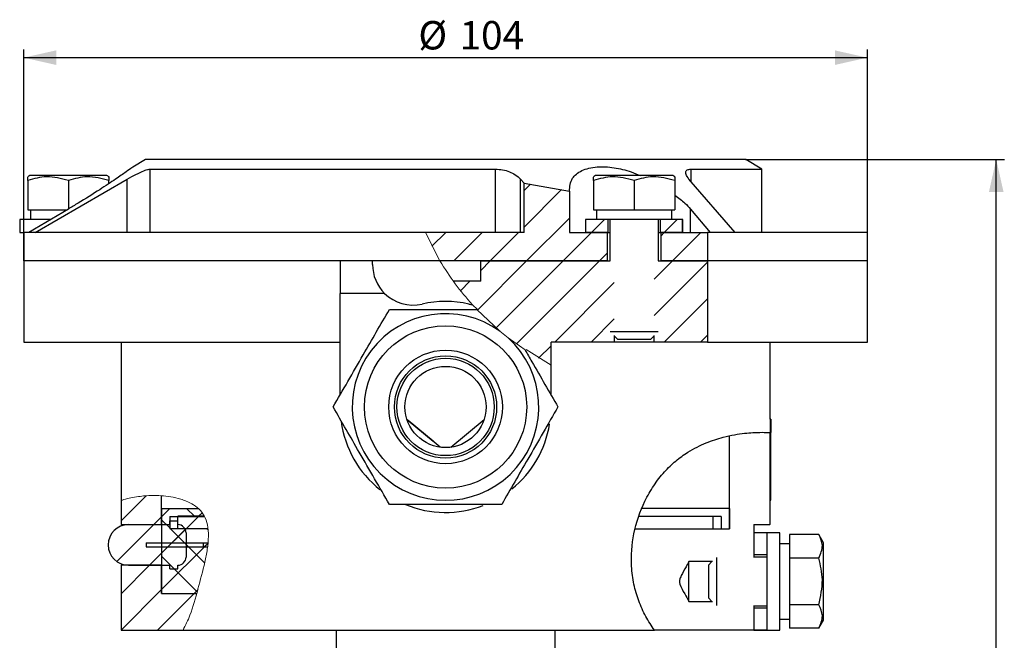
# Model space of a CAD drawing. Units: millimetres. Extents: x 39 to 468, y 65 to 547.
# Drawn here: x 346 to 468, y 286 to 362 of the extents above; entities that cross this region are included whole.
import ezdxf

# ---------------------------------------------------------------- set-up
doc = ezdxf.new("R2010")
doc.units = ezdxf.units.MM
doc.layers.add('ТЕКСТ', color=1, linetype='Continuous')
doc.styles.add('SLDTEXTSTYLE0', font='TXT', dxfattribs={"width": 0.7})
doc.dimstyles.new('SLDDIMSTYLE0', dxfattribs={"dimtxt": 3.5, "dimasz": 4, "dimexe": 0, "dimexo": 0.0625, "dimgap": 0.875, "dimtad": 2, "dimrnd": 1e-09, "dimzin": 12, "dimdsep": 46, "dimtxsty": 'SLDTEXTSTYLE0', "dimsah": 1, "dimcen": 0.09, "dimadec": 0, "dimazin": 3, "dimtfac": 1, "dimtofl": 0, "dimtmove": 0, "dimatfit": 3, "dimfxl": 0, "dimfrac": 2, "dimtolj": 1, "dimtzin": 12, "dimarcsym": 0})
doc.dimstyles.new('SLDDIMSTYLE1', dxfattribs={"dimtxt": 3.5, "dimasz": 4, "dimexe": 0, "dimexo": 0.0625, "dimgap": 0.875, "dimtad": 2, "dimdec": 0, "dimrnd": 1e-09, "dimzin": 12, "dimdsep": 46, "dimtxsty": 'SLDTEXTSTYLE0', "dimsah": 1, "dimcen": 0.09, "dimadec": 0, "dimazin": 3, "dimtfac": 1, "dimtdec": 0, "dimtofl": 0, "dimtmove": 0, "dimatfit": 3, "dimfxl": 0, "dimfrac": 2, "dimtolj": 1, "dimtzin": 12, "dimarcsym": 0})

# ---------------------------------------------------------------- blocks, each defined once
blk = doc.blocks.new('_D_6')
at = {"layer": 'ТЕКСТ'}
for p, q in [((435.89, 345.06), (467.78, 345.06)), ((466.78, 64.56), (466.78, 345.06)), ((401.39, 64.56), (467.78, 64.56))]:
    blk.add_line(p, q, dxfattribs=at)
for points in [[(466.78, 345.06), (465.88, 341.06), (467.68, 341.06)], [(466.78, 64.56), (467.68, 68.56), (465.88, 68.56)]]:
    blk.add_solid(points, dxfattribs=at)
at = {"layer": 'ТЕКСТ', "insert": (462.26, 207.26), "char_height": 3.5, "attachment_point": 1, "rotation": 90, "style": 'SLDTEXTSTYLE0'}
blk.add_mtext('281', dxfattribs=at)
blk = doc.blocks.new('_D_7')
at = {"layer": 'ТЕКСТ'}
for p, q in [((346.89, 332.56), (346.89, 358.6)), ((450.89, 332.56), (450.89, 358.6)), ((346.89, 357.6), (450.89, 357.6))]:
    blk.add_line(p, q, dxfattribs=at)
for points in [[(346.89, 357.6), (350.89, 356.7), (350.89, 358.5)], [(450.89, 357.6), (446.89, 358.5), (446.89, 356.7)]]:
    blk.add_solid(points, dxfattribs=at)
at = {"layer": 'ТЕКСТ', "char_height": 3.5, "attachment_point": 1, "style": 'SLDTEXTSTYLE0'}
for s, insert in [('%%c', (395.54, 362.11)), ('104', (400.62, 362.11))]:
    blk.add_mtext(s, dxfattribs=dict(at, insert=insert))

msp = doc.modelspace()

# ---------------------------------------------------------------- hatches: boundary and pattern name
at = {"linetype": 'Continuous', "lineweight": 18}
h = msp.add_hatch(dxfattribs=at)
h.set_pattern_fill('ANSI31', style=0)
edge = h.paths.add_edge_path(flags=0)
edge.add_line((408.576, 336.06), (396.422, 336.06))
edge.add_spline(control_points=[(396.422, 336.06), (396.933, 334.868), (397.529, 333.698), (398.202, 332.56)], knot_values=[0.2034441, 0.2034441, 0.2034441, 0.2034441, 0.2302531, 0.2302531, 0.2302531, 0.2302531], weights=[1, 1, 1, 1], degree=3, periodic=0)
edge.add_line((398.202, 332.56), (418.831, 332.56))
edge.add_line((418.831, 332.56), (418.831, 336.06))
edge.add_line((418.831, 336.06), (414.159, 336.06))
edge.add_line((414.159, 336.06), (414.159, 341.14))
edge.add_spline(control_points=[(414.159, 341.14), (412.31, 341.529), (410.447, 341.858), (408.576, 342.118)], knot_values=[0.0177551, 0.0177551, 0.0177551, 0.0177551, 0.0234401, 0.0234401, 0.0234401, 0.0234401], weights=[1, 1, 1, 1], degree=3, periodic=0)
edge.add_line((408.576, 342.118), (408.576, 336.06))
h = msp.add_hatch(dxfattribs=at)
h.set_pattern_fill('ANSI31', style=0)
h.paths.add_polyline_path([(418.881, 337.66), (416.164, 337.66), (416.164, 336.06), (418.881, 336.06)], flags=0)
h = msp.add_hatch(dxfattribs=at)
h.set_pattern_fill('ANSI31', style=0)
h.paths.add_polyline_path([(428.122, 337.66), (425.405, 337.66), (425.405, 336.06), (428.122, 336.06)], flags=0)
h = msp.add_hatch(dxfattribs=at)
h.set_pattern_fill('ANSI31', style=0)
edge = h.paths.add_edge_path(flags=0)
edge.add_spline(control_points=[(398.202, 332.56), (397.529, 333.698), (396.933, 334.868), (396.422, 336.06)], knot_values=[0.7697469, 0.7697469, 0.7697469, 0.7697469, 0.7965559, 0.7965559, 0.7965559, 0.7965559], weights=[1, 1, 1, 1], degree=3, periodic=0)
edge.add_line((396.422, 336.06), (396.422, 336.06))
edge.add_spline(control_points=[(396.422, 336.06), (396.938, 334.858), (397.535, 333.687), (398.202, 332.56)], knot_values=[0, 0, 0, 0, 0.003927, 0.003927, 0.003927, 0.003927], weights=[1, 1, 1, 1], degree=3, periodic=0)
h = msp.add_hatch(dxfattribs=at)
h.set_pattern_fill('ANSI31', style=0)
h.paths.add_polyline_path([(431.17, 332.56), (431.17, 336.06), (425.456, 336.06), (425.456, 332.56)], flags=0)
h = msp.add_hatch(dxfattribs=at)
h.set_pattern_fill('ANSI31', style=0)
edge = h.paths.add_edge_path(flags=0)
edge.add_spline(control_points=[(399.843, 330.06), (399.258, 330.868), (398.709, 331.703), (398.202, 332.56)], knot_values=[0, 0, 0, 0, 0.0029903, 0.0029903, 0.0029903, 0.0029903], weights=[1, 1, 1, 1], degree=3, periodic=0)
edge.add_spline(control_points=[(398.202, 332.56), (399.343, 330.632), (400.696, 328.815), (402.202, 327.159)], knot_values=[0, 0, 0, 0, 0.0067223, 0.0067223, 0.0067223, 0.0067223], weights=[1, 1, 1, 1], degree=3, periodic=0)
edge.add_spline(control_points=[(402.202, 327.159), (404.901, 324.192), (408.184, 321.631), (411.894, 319.709)], knot_values=[0.2750864, 0.2750864, 0.2750864, 0.2750864, 0.3540939, 0.3540939, 0.3540939, 0.3540939], weights=[1, 1, 1, 1], degree=3, periodic=0)
edge.add_spline(control_points=[(411.894, 319.709), (407.022, 322.233), (402.885, 325.859), (399.843, 330.06)], knot_values=[0.6459061, 0.6459061, 0.6459061, 0.6459061, 0.7496679, 0.7496679, 0.7496679, 0.7496679], weights=[1, 1, 1, 1], degree=3, periodic=0)
h = msp.add_hatch(dxfattribs=at)
h.set_pattern_fill('ANSI31', style=0)
edge = h.paths.add_edge_path(flags=0)
edge.add_line((403.228, 330.06), (399.843, 330.06))
edge.add_spline(control_points=[(399.843, 330.06), (402.885, 325.859), (407.022, 322.233), (411.894, 319.709)], knot_values=[0.2503321, 0.2503321, 0.2503321, 0.2503321, 0.3540939, 0.3540939, 0.3540939, 0.3540939], weights=[1, 1, 1, 1], degree=3, periodic=0)
edge.add_line((411.894, 319.709), (411.894, 322.56))
edge.add_line((411.894, 322.56), (419.694, 322.56))
edge.add_line((419.694, 322.56), (419.694, 332.06))
edge.add_spline(control_points=[(419.694, 332.06), (419.524, 332.227), (419.355, 332.394), (419.185, 332.56)], knot_values=[0.0122331, 0.0122331, 0.0122331, 0.0122331, 0.0129458, 0.0129458, 0.0129458, 0.0129458], weights=[1, 1, 1, 1], degree=3, periodic=0)
edge.add_line((419.185, 332.56), (403.228, 332.56))
edge.add_line((403.228, 332.56), (403.228, 330.06))
h = msp.add_hatch(dxfattribs=at)
h.set_pattern_fill('ANSI31', style=0)
edge = h.paths.add_edge_path(flags=0)
edge.add_line((431.17, 332.56), (425.101, 332.56))
edge.add_spline(control_points=[(425.101, 332.56), (424.932, 332.394), (424.763, 332.227), (424.593, 332.06)], knot_values=[0.0051254, 0.0051254, 0.0051254, 0.0051254, 0.0058386, 0.0058386, 0.0058386, 0.0058386], weights=[1, 1, 1, 1], degree=3, periodic=0)
edge.add_line((424.593, 332.06), (424.593, 322.56))
edge.add_line((424.593, 322.56), (431.17, 322.56))
edge.add_line((431.17, 322.56), (431.17, 332.56))
h = msp.add_hatch(dxfattribs=at)
h.set_pattern_fill('ANSI32', angle=2578.31, style=0)
edge = h.paths.add_edge_path(flags=0)
edge.add_spline(control_points=[(402.76, 326.56), (403.631, 325.647), (404.584, 324.751), (405.587, 323.912)], knot_values=[0.0023537, 0.0023537, 0.0023537, 0.0023537, 0.0063168, 0.0063168, 0.0063168, 0.0063168], weights=[1, 1, 1, 1], degree=3, periodic=0)
edge.add_spline(control_points=[(405.587, 323.912), (405.921, 323.632), (406.26, 323.358), (406.606, 323.091)], knot_values=[0.3056471, 0.3056471, 0.3056471, 0.3056471, 0.3140783, 0.3140783, 0.3140783, 0.3140783], weights=[1, 1, 1, 1], degree=3, periodic=0)
edge.add_spline(control_points=[(406.606, 323.091), (407.286, 322.564), (407.985, 322.063), (408.688, 321.596)], knot_values=[0, 0, 0, 0, 0.0025677, 0.0025677, 0.0025677, 0.0025677], weights=[1, 1, 1, 1], degree=3, periodic=0)
edge.add_spline(control_points=[(408.688, 321.596), (407.985, 322.063), (407.286, 322.564), (406.606, 323.091)], knot_values=[0.0037192, 0.0037192, 0.0037192, 0.0037192, 0.0063195, 0.0063195, 0.0063195, 0.0063195], weights=[1, 1, 1, 1], degree=3, periodic=0)
edge.add_spline(control_points=[(406.606, 323.091), (406.26, 323.358), (405.921, 323.632), (405.587, 323.912)], knot_values=[0.6859217, 0.6859217, 0.6859217, 0.6859217, 0.6943529, 0.6943529, 0.6943529, 0.6943529], weights=[1, 1, 1, 1], degree=3, periodic=0)
edge.add_spline(control_points=[(405.587, 323.912), (404.584, 324.751), (403.631, 325.647), (402.76, 326.56)], knot_values=[0, 0, 0, 0, 0.0039185, 0.0039185, 0.0039185, 0.0039185], weights=[1, 1, 1, 1], degree=3, periodic=0)
h = msp.add_hatch(dxfattribs=at)
h.set_pattern_fill('ANSI32', angle=2578.31, style=0)
edge = h.paths.add_edge_path(flags=0)
edge.add_spline(control_points=[(405.587, 323.912), (405.921, 323.632), (406.26, 323.358), (406.606, 323.091)], knot_values=[0.3056471, 0.3056471, 0.3056471, 0.3056471, 0.3140783, 0.3140783, 0.3140783, 0.3140783], weights=[1, 1, 1, 1], degree=3, periodic=0)
edge.add_spline(control_points=[(406.606, 323.091), (407.286, 322.564), (407.985, 322.063), (408.688, 321.596)], knot_values=[0, 0, 0, 0, 0.0025677, 0.0025677, 0.0025677, 0.0025677], weights=[1, 1, 1, 1], degree=3, periodic=0)
edge.add_spline(control_points=[(408.688, 321.596), (406.508, 323.042), (404.519, 324.717), (402.76, 326.56)], knot_values=[0.6695095, 0.6695095, 0.6695095, 0.6695095, 0.7195519, 0.7195519, 0.7195519, 0.7195519], weights=[1, 1, 1, 1], degree=3, periodic=0)
edge.add_spline(control_points=[(402.76, 326.56), (403.631, 325.647), (404.584, 324.751), (405.587, 323.912)], knot_values=[0.0023537, 0.0023537, 0.0023537, 0.0023537, 0.0063168, 0.0063168, 0.0063168, 0.0063168], weights=[1, 1, 1, 1], degree=3, periodic=0)
h = msp.add_hatch(dxfattribs=at)
h.set_pattern_fill('ANSI31', style=0)
edge = h.paths.add_edge_path(flags=0)
edge.add_spline(control_points=[(368.211, 291.56), (367.761, 289.91), (367.293, 288.396), (366.531, 287.06)], knot_values=[0.441827, 0.441827, 0.441827, 0.441827, 0.519084, 0.519084, 0.519084, 0.519084], weights=[1, 1, 1, 1], degree=3, periodic=0)
edge.add_spline(control_points=[(366.531, 287.06), (366.849, 287.618), (367.136, 288.248), (367.385, 288.911), (368.147, 290.939), (368.708, 293.195), (369.216, 295.446), (369.447, 296.471), (369.646, 297.543), (369.659, 298.624), (369.665, 299.1), (369.631, 299.585), (369.535, 300.04), (369.451, 300.444), (369.312, 300.832), (369.132, 301.158), (368.954, 301.481), (368.732, 301.751), (368.501, 301.973), (368.218, 302.245), (367.915, 302.455), (367.614, 302.627), (366.715, 303.141), (365.816, 303.359), (365.006, 303.493), (363.385, 303.762), (362.041, 303.66), (361.049, 303.523), (359.632, 303.328), (358.893, 303.038), (358.893, 303.038)], knot_values=[0, 0, 0, 0, 0.002332, 0.002332, 0.002332, 0.0094873, 0.0094873, 0.0094873, 0.0127564, 0.0127564, 0.0127564, 0.0141852, 0.0141852, 0.0141852, 0.0154589, 0.0154589, 0.0154589, 0.0167159, 0.0167159, 0.0167159, 0.0182497, 0.0182497, 0.0182497, 0.0228627, 0.0228627, 0.0228627, 0.03213, 0.03213, 0.03213, 0.0454575, 0.0454575, 0.0454575, 0.0454575], weights=[1, 1, 1, 1, 1, 1, 1, 1, 1, 1, 1, 1, 1, 1, 1, 1, 1, 1, 1, 1, 1, 1, 1, 1, 1, 1, 1, 1, 1, 1, 1], degree=3, periodic=0)
edge.add_spline(control_points=[(358.893, 303.038), (359.261, 303.156), (360.83, 303.579), (362.609, 303.712), (363.893, 303.622)], knot_values=[0.1180968, 0.1180968, 0.1180968, 0.1180968, 0.1356363, 0.1906881, 0.1906881, 0.1906881, 0.1906881], weights=[1, 1, 1, 1, 1], degree=3, periodic=0)
edge.add_spline(control_points=[(363.893, 303.622), (363.893, 303.622), (364.062, 303.614), (364.396, 303.577), (364.873, 303.524), (365.703, 303.447), (366.821, 303.005), (367.334, 302.802), (367.925, 302.528), (368.505, 301.969), (368.72, 301.763), (368.935, 301.508), (369.119, 301.181), (369.265, 300.922), (369.392, 300.608), (369.482, 300.266), (369.584, 299.879), (369.639, 299.444), (369.655, 299.015), (369.67, 298.59), (369.649, 298.159), (369.608, 297.74), (369.391, 295.526), (368.745, 293.518), (368.211, 291.56)], knot_values=[0, 0, 0, 0, 0.0059306, 0.0059306, 0.0059306, 0.014451, 0.014451, 0.014451, 0.0183481, 0.0183481, 0.0183481, 0.0197749, 0.0197749, 0.0197749, 0.0209095, 0.0209095, 0.0209095, 0.0221974, 0.0221974, 0.0221974, 0.023462, 0.023462, 0.023462, 0.0302925, 0.0302925, 0.0302925, 0.0302925], weights=[1, 1, 1, 1, 1, 1, 1, 1, 1, 1, 1, 1, 1, 1, 1, 1, 1, 1, 1, 1, 1, 1, 1, 1, 1], degree=3, periodic=0)
h = msp.add_hatch(dxfattribs=at)
h.set_pattern_fill('ANSI31', style=0)
edge = h.paths.add_edge_path(flags=0)
edge.add_line((363.893, 300.06), (363.893, 303.622))
edge.add_spline(control_points=[(363.893, 303.622), (362.609, 303.712), (360.83, 303.579), (359.261, 303.156), (358.893, 303.038)], knot_values=[0.8093119, 0.8093119, 0.8093119, 0.8093119, 0.8643637, 0.8819032, 0.8819032, 0.8819032, 0.8819032], weights=[1, 1, 1, 1, 1], degree=3, periodic=0)
edge.add_line((358.893, 303.038), (358.893, 300.06))
edge.add_line((358.893, 300.06), (363.893, 300.06))
h = msp.add_hatch(dxfattribs=at)
h.set_pattern_fill('ANSI37', style=0)
edge = h.paths.add_edge_path(flags=0)
edge.add_line((363.893, 291.56), (368.211, 291.56))
edge.add_spline(control_points=[(368.211, 291.56), (368.322, 291.967), (369.024, 294.622), (369.847, 297.589), (369.613, 299.56)], knot_values=[0.558173, 0.558173, 0.558173, 0.558173, 0.5771956, 0.6799609, 0.6799609, 0.6799609, 0.6799609], weights=[1, 1, 1, 1, 1], degree=3, periodic=0)
edge.add_line((369.613, 299.56), (364.893, 299.56))
edge.add_line((364.893, 299.56), (364.893, 301.06))
edge.add_line((364.893, 301.06), (369.184, 301.06))
edge.add_spline(control_points=[(369.184, 301.06), (369.114, 301.196), (368.899, 301.557), (368.614, 301.875), (368.407, 302.06)], knot_values=[0.708445, 0.708445, 0.708445, 0.708445, 0.7170702, 0.7323045, 0.7323045, 0.7323045, 0.7323045], weights=[1, 1, 1, 1, 1], degree=3, periodic=0)
edge.add_line((368.407, 302.06), (363.893, 302.06))
edge.add_line((363.893, 302.06), (363.893, 291.56))
h = msp.add_hatch(dxfattribs=at)
h.set_pattern_fill('ANSI31', style=0)
edge = h.paths.add_edge_path(flags=0)
edge.add_line((369.154, 301.117), (365.894, 301.117))
edge.add_line((365.894, 301.117), (365.894, 299.56))
edge.add_line((365.894, 299.56), (369.613, 299.56))
edge.add_spline(control_points=[(369.613, 299.56), (369.546, 300.13), (369.401, 300.655), (369.154, 301.117)], knot_values=[0.6799609, 0.6799609, 0.6799609, 0.6799609, 0.7096443, 0.7096443, 0.7096443, 0.7096443], weights=[1, 1, 1, 1], degree=3, periodic=0)
h = msp.add_hatch(dxfattribs=at)
h.set_pattern_fill('ANSI37', style=0)
edge = h.paths.add_edge_path(flags=0)
edge.add_spline(control_points=[(368.211, 291.56), (368.583, 292.924), (368.973, 294.303), (369.285, 295.757), (369.452, 296.54), (369.596, 297.361), (369.644, 298.2), (369.67, 298.653), (369.666, 299.119), (369.613, 299.564), (369.571, 299.915), (369.496, 300.259), (369.393, 300.563), (369.29, 300.866), (369.156, 301.135), (369.011, 301.36), (368.824, 301.649), (368.614, 301.874), (368.407, 302.06)], knot_values=[0, 0, 0, 0, 0.0046998, 0.0046998, 0.0046998, 0.0072396, 0.0072396, 0.0072396, 0.0086048, 0.0086048, 0.0086048, 0.0096838, 0.0096838, 0.0096838, 0.0107575, 0.0107575, 0.0107575, 0.0121375, 0.0121375, 0.0121375, 0.0121375], weights=[1, 1, 1, 1, 1, 1, 1, 1, 1, 1, 1, 1, 1, 1, 1, 1, 1, 1, 1], degree=3, periodic=0)
edge.add_line((368.407, 302.06), (368.407, 302.06))
edge.add_spline(control_points=[(368.407, 302.06), (368.614, 301.875), (368.899, 301.557), (369.114, 301.196), (369.184, 301.06)], knot_values=[0.2676955, 0.2676955, 0.2676955, 0.2676955, 0.2829298, 0.291555, 0.291555, 0.291555, 0.291555], weights=[1, 1, 1, 1, 1], degree=3, periodic=0)
edge.add_spline(control_points=[(369.184, 301.06), (369.303, 300.827), (369.408, 300.552), (369.486, 300.251), (369.542, 300.033), (369.585, 299.799), (369.613, 299.56)], knot_values=[0, 0, 0, 0, 0.0010145, 0.0010145, 0.0010145, 0.0017449, 0.0017449, 0.0017449, 0.0017449], weights=[1, 1, 1, 1, 1, 1, 1], degree=3, periodic=0)
edge.add_spline(control_points=[(369.613, 299.56), (369.847, 297.589), (369.024, 294.622), (368.322, 291.967), (368.211, 291.56)], knot_values=[0.3200391, 0.3200391, 0.3200391, 0.3200391, 0.4228044, 0.441827, 0.441827, 0.441827, 0.441827], weights=[1, 1, 1, 1, 1], degree=3, periodic=0)
h = msp.add_hatch(dxfattribs=at)
h.set_pattern_fill('ANSI31', style=0)
edge = h.paths.add_edge_path(flags=0)
edge.add_spline(control_points=[(369.154, 301.117), (369.401, 300.655), (369.546, 300.13), (369.613, 299.56)], knot_values=[0.2903557, 0.2903557, 0.2903557, 0.2903557, 0.3200391, 0.3200391, 0.3200391, 0.3200391], weights=[1, 1, 1, 1], degree=3, periodic=0)
edge.add_spline(control_points=[(369.613, 299.56), (369.575, 299.882), (369.51, 300.194), (369.425, 300.466), (369.348, 300.71), (369.254, 300.929), (369.154, 301.117)], knot_values=[0, 0, 0, 0, 0.0009956, 0.0009956, 0.0009956, 0.0018846, 0.0018846, 0.0018846, 0.0018846], weights=[1, 1, 1, 1, 1, 1, 1], degree=3, periodic=0)
h = msp.add_hatch(dxfattribs=at)
h.set_pattern_fill('ANSI31', style=0)
edge = h.paths.add_edge_path(flags=0)
edge.add_line((365.896, 294.61), (365.896, 295.06))
edge.add_arc((365.896, 296.06), 1, 270, 360)
edge.add_line((366.896, 296.06), (366.896, 299.06))
edge.add_arc((365.896, 299.06), 1, 360, 450)
edge.add_line((365.896, 300.06), (365.896, 300.51))
edge.add_line((365.896, 300.51), (364.896, 300.51))
edge.add_line((364.896, 300.51), (364.896, 300.06))
edge.add_line((364.896, 300.06), (359.796, 300.06))
edge.add_arc((359.796, 297.56), 2.5, 90, 180)
edge.add_arc((359.796, 297.56), 2.5, 180, 270)
edge.add_line((359.796, 295.06), (364.896, 295.06))
edge.add_line((364.896, 295.06), (364.896, 294.61))
edge.add_line((364.896, 294.61), (365.896, 294.61))
h = msp.add_hatch(dxfattribs=at)
h.set_pattern_fill('ANSI31', style=0)
edge = h.paths.add_edge_path(flags=0)
edge.add_spline(control_points=[(369.612, 299.57), (369.612, 299.57), (369.612, 299.569), (369.612, 299.568), (369.613, 299.566), (369.613, 299.563), (369.613, 299.56), (369.614, 299.556), (369.614, 299.552), (369.615, 299.547), (369.615, 299.542), (369.616, 299.537), (369.617, 299.532), (369.617, 299.528), (369.618, 299.524), (369.618, 299.52)], knot_values=[0, 0, 0, 0, 0.0000167, 0.0000167, 0.0000167, 0.0000334, 0.0000334, 0.0000334, 0.0000502, 0.0000502, 0.0000502, 0.000067, 0.000067, 0.000067, 0.0000784, 0.0000784, 0.0000784, 0.0000784], weights=[1, 1, 1, 1, 1, 1, 1, 1, 1, 1, 1, 1, 1, 1, 1, 1], degree=3, periodic=0)
edge.add_spline(control_points=[(369.618, 299.52), (369.661, 299.133), (369.668, 298.74), (369.652, 298.35)], knot_values=[0, 0, 0, 0, 0.0011705, 0.0011705, 0.0011705, 0.0011705], weights=[1, 1, 1, 1], degree=3, periodic=0)
edge.add_spline(control_points=[(369.652, 298.35), (369.651, 298.345), (369.651, 298.339), (369.651, 298.334), (369.651, 298.329), (369.65, 298.324), (369.65, 298.319), (369.65, 298.315), (369.65, 298.311), (369.65, 298.308), (369.65, 298.305), (369.649, 298.303), (369.649, 298.302), (369.649, 298.301), (369.649, 298.3), (369.649, 298.3)], knot_values=[0, 0, 0, 0, 0.0000168, 0.0000168, 0.0000168, 0.0000336, 0.0000336, 0.0000336, 0.0000504, 0.0000504, 0.0000504, 0.0000672, 0.0000672, 0.0000672, 0.0000781, 0.0000781, 0.0000781, 0.0000781], weights=[1, 1, 1, 1, 1, 1, 1, 1, 1, 1, 1, 1, 1, 1, 1, 1], degree=3, periodic=0)
edge.add_spline(control_points=[(369.649, 298.3), (369.669, 298.723), (369.663, 299.15), (369.612, 299.57)], knot_values=[0, 0, 0, 0, 0.0012705, 0.0012705, 0.0012705, 0.0012705], weights=[1, 1, 1, 1], degree=3, periodic=0)
h = msp.add_hatch(dxfattribs=at)
h.set_pattern_fill('ANSI31', style=0)
edge = h.paths.add_edge_path(flags=0)
edge.add_spline(control_points=[(369.649, 298.3), (369.649, 298.3), (369.649, 298.301), (369.649, 298.303), (369.65, 298.305), (369.65, 298.308), (369.65, 298.311), (369.65, 298.315), (369.65, 298.319), (369.65, 298.324), (369.651, 298.329), (369.651, 298.334), (369.651, 298.339), (369.651, 298.343), (369.651, 298.347), (369.652, 298.35)], knot_values=[0, 0, 0, 0, 0.0000168, 0.0000168, 0.0000168, 0.0000335, 0.0000335, 0.0000335, 0.0000503, 0.0000503, 0.0000503, 0.0000671, 0.0000671, 0.0000671, 0.0000781, 0.0000781, 0.0000781, 0.0000781], weights=[1, 1, 1, 1, 1, 1, 1, 1, 1, 1, 1, 1, 1, 1, 1, 1], degree=3, periodic=0)
edge.add_spline(control_points=[(369.652, 298.35), (369.668, 298.74), (369.661, 299.133), (369.618, 299.52)], knot_values=[0, 0, 0, 0, 0.0011705, 0.0011705, 0.0011705, 0.0011705], weights=[1, 1, 1, 1], degree=3, periodic=0)
edge.add_spline(control_points=[(369.618, 299.52), (369.617, 299.526), (369.617, 299.532), (369.616, 299.537), (369.615, 299.542), (369.615, 299.547), (369.614, 299.552), (369.614, 299.556), (369.613, 299.56), (369.613, 299.563), (369.613, 299.566), (369.612, 299.568), (369.612, 299.569), (369.612, 299.57), (369.612, 299.57), (369.612, 299.57)], knot_values=[0, 0, 0, 0, 0.000017, 0.000017, 0.000017, 0.000034, 0.000034, 0.000034, 0.0000509, 0.0000509, 0.0000509, 0.0000677, 0.0000677, 0.0000677, 0.0000784, 0.0000784, 0.0000784, 0.0000784], weights=[1, 1, 1, 1, 1, 1, 1, 1, 1, 1, 1, 1, 1, 1, 1, 1], degree=3, periodic=0)
edge.add_spline(control_points=[(369.612, 299.57), (369.663, 299.15), (369.669, 298.723), (369.649, 298.3)], knot_values=[0, 0, 0, 0, 0.0012705, 0.0012705, 0.0012705, 0.0012705], weights=[1, 1, 1, 1], degree=3, periodic=0)
h = msp.add_hatch(dxfattribs=at)
h.set_pattern_fill('ANSI31', style=0)
edge = h.paths.add_edge_path(flags=0)
edge.add_spline(control_points=[(369.613, 299.56), (369.662, 299.146), (369.669, 298.727), (369.65, 298.31)], knot_values=[0, 0, 0, 0, 0.0012505, 0.0012505, 0.0012505, 0.0012505], weights=[1, 1, 1, 1], degree=3, periodic=0)
edge.add_line((369.65, 298.31), (369.65, 298.31))
edge.add_spline(control_points=[(369.65, 298.31), (369.669, 298.727), (369.662, 299.146), (369.613, 299.56)], knot_values=[0, 0, 0, 0, 0.0012505, 0.0012505, 0.0012505, 0.0012505], weights=[1, 1, 1, 1], degree=3, periodic=0)
h = msp.add_hatch(dxfattribs=at)
h.set_pattern_fill('ANSI31', style=0)
edge = h.paths.add_edge_path(flags=0)
edge.add_line((361.996, 297.81), (361.996, 297.31))
edge.add_line((361.996, 297.31), (369.559, 297.31))
edge.add_spline(control_points=[(369.559, 297.31), (369.581, 297.479), (369.6, 297.645), (369.615, 297.81)], knot_values=[0.6437359, 0.6437359, 0.6437359, 0.6437359, 0.6514108, 0.6514108, 0.6514108, 0.6514108], weights=[1, 1, 1, 1], degree=3, periodic=0)
edge.add_line((369.615, 297.81), (361.996, 297.81))
h = msp.add_hatch(dxfattribs=at)
h.set_pattern_fill('ANSI31', style=0)
edge = h.paths.add_edge_path(flags=0)
edge.add_line((368.996, 297.81), (368.996, 297.31))
edge.add_line((368.996, 297.31), (369.559, 297.31))
edge.add_spline(control_points=[(369.559, 297.31), (369.581, 297.479), (369.6, 297.645), (369.615, 297.81)], knot_values=[0.6437359, 0.6437359, 0.6437359, 0.6437359, 0.6514108, 0.6514108, 0.6514108, 0.6514108], weights=[1, 1, 1, 1], degree=3, periodic=0)
edge.add_line((369.615, 297.81), (368.996, 297.81))
h = msp.add_hatch(dxfattribs=at)
h.set_pattern_fill('ANSI31', style=0)
edge = h.paths.add_edge_path(flags=0)
edge.add_line((368.996, 297.81), (368.996, 297.31))
edge.add_line((368.996, 297.31), (369.559, 297.31))
edge.add_spline(control_points=[(369.559, 297.31), (369.581, 297.479), (369.6, 297.645), (369.615, 297.81)], knot_values=[0.6437359, 0.6437359, 0.6437359, 0.6437359, 0.6514108, 0.6514108, 0.6514108, 0.6514108], weights=[1, 1, 1, 1], degree=3, periodic=0)
edge.add_line((369.615, 297.81), (368.996, 297.81))
h = msp.add_hatch(dxfattribs=at)
h.set_pattern_fill('ANSI31', style=0)
edge = h.paths.add_edge_path(flags=0)
edge.add_line((369.615, 297.81), (369.615, 297.81))
edge.add_spline(control_points=[(369.615, 297.81), (369.6, 297.645), (369.581, 297.479), (369.559, 297.31)], knot_values=[0.3485892, 0.3485892, 0.3485892, 0.3485892, 0.3562641, 0.3562641, 0.3562641, 0.3562641], weights=[1, 1, 1, 1], degree=3, periodic=0)
edge.add_line((369.559, 297.31), (369.559, 297.31))
edge.add_spline(control_points=[(369.559, 297.31), (369.581, 297.477), (369.599, 297.643), (369.615, 297.81)], knot_values=[0, 0, 0, 0, 0.0005031, 0.0005031, 0.0005031, 0.0005031], weights=[1, 1, 1, 1], degree=3, periodic=0)
h = msp.add_hatch(dxfattribs=at)
h.set_pattern_fill('ANSI31', style=0)
edge = h.paths.add_edge_path(flags=0)
edge.add_spline(control_points=[(369.615, 297.81), (369.6, 297.645), (369.581, 297.479), (369.559, 297.31)], knot_values=[0.3485892, 0.3485892, 0.3485892, 0.3485892, 0.3562641, 0.3562641, 0.3562641, 0.3562641], weights=[1, 1, 1, 1], degree=3, periodic=0)
edge.add_spline(control_points=[(369.559, 297.31), (369.581, 297.479), (369.6, 297.645), (369.615, 297.81)], knot_values=[0.6437359, 0.6437359, 0.6437359, 0.6437359, 0.6514108, 0.6514108, 0.6514108, 0.6514108], weights=[1, 1, 1, 1], degree=3, periodic=0)
h = msp.add_hatch(dxfattribs=at)
h.set_pattern_fill('ANSI31', style=0)
edge = h.paths.add_edge_path(flags=0)
edge.add_spline(control_points=[(369.615, 297.81), (369.6, 297.645), (369.581, 297.479), (369.559, 297.31)], knot_values=[0.3485892, 0.3485892, 0.3485892, 0.3485892, 0.3562641, 0.3562641, 0.3562641, 0.3562641], weights=[1, 1, 1, 1], degree=3, periodic=0)
edge.add_spline(control_points=[(369.559, 297.31), (369.581, 297.479), (369.6, 297.645), (369.615, 297.81)], knot_values=[0.6437359, 0.6437359, 0.6437359, 0.6437359, 0.6514108, 0.6514108, 0.6514108, 0.6514108], weights=[1, 1, 1, 1], degree=3, periodic=0)
h = msp.add_hatch(dxfattribs=at)
h.set_pattern_fill('ANSI31', style=0)
edge = h.paths.add_edge_path(flags=0)
edge.add_spline(control_points=[(369.615, 297.81), (369.6, 297.645), (369.581, 297.479), (369.559, 297.31)], knot_values=[0.3485892, 0.3485892, 0.3485892, 0.3485892, 0.3562641, 0.3562641, 0.3562641, 0.3562641], weights=[1, 1, 1, 1], degree=3, periodic=0)
edge.add_line((369.559, 297.31), (369.559, 297.31))
edge.add_spline(control_points=[(369.559, 297.31), (369.581, 297.479), (369.6, 297.645), (369.615, 297.81)], knot_values=[0.6437359, 0.6437359, 0.6437359, 0.6437359, 0.6514108, 0.6514108, 0.6514108, 0.6514108], weights=[1, 1, 1, 1], degree=3, periodic=0)
h = msp.add_hatch(dxfattribs=at)
h.set_pattern_fill('ANSI31', style=0)
edge = h.paths.add_edge_path(flags=0)
edge.add_line((363.893, 291.56), (363.893, 295.06))
edge.add_line((363.893, 295.06), (358.893, 295.06))
edge.add_line((358.893, 295.06), (358.893, 287.06))
edge.add_line((358.893, 287.06), (366.531, 287.06))
edge.add_spline(control_points=[(366.531, 287.06), (367.293, 288.396), (367.761, 289.91), (368.211, 291.56)], knot_values=[0.480916, 0.480916, 0.480916, 0.480916, 0.558173, 0.558173, 0.558173, 0.558173], weights=[1, 1, 1, 1], degree=3, periodic=0)
edge.add_line((368.211, 291.56), (363.893, 291.56))

# ---------------------------------------------------------------- linework, layer by layer
at = {"color": 7, "linetype": 'Continuous', "lineweight": 25}
for p, q in [((361.893, 345.06), (360.322, 344.118)), ((435.893, 345.06), (361.893, 345.06)), ((437.893, 343.86), (435.893, 345.06)), ((362.465, 343.86), (405.045, 343.86)), ((362.465, 336.06), (362.465, 343.86)), ((405.045, 336.06), (405.045, 343.86)), ((429.17, 343.86), (437.893, 343.86)), ((429.17, 342.334), (429.17, 343.86)), ((437.893, 336.06), (437.893, 343.86)), ((347.643, 343.06), (347.38, 342.908)), ((347.393, 342.47), (347.393, 342.885)), ((347.393, 342.47), (347.393, 338.86)), ((350.018, 343.06), (347.643, 343.06)), ((348.297, 336.06), (359.663, 342.646)), ((357.143, 343.06), (350.018, 343.06)), ((352.393, 342.47), (352.393, 338.951)), ((357.407, 342.908), (357.143, 343.06)), ((357.393, 342.088), (357.393, 342.47)), ((359.663, 336.06), (359.663, 342.646)), ((408.116, 342.646), (408.576, 342.118)), ((408.116, 336.06), (408.116, 342.646)), ((417.393, 343.06), (417.143, 342.916)), ((417.143, 342.47), (417.143, 342.886)), ((417.143, 342.47), (417.143, 338.86)), ((426.893, 343.06), (417.393, 343.06)), ((422.143, 342.47), (422.143, 338.86)), ((427.143, 342.916), (426.893, 343.06)), ((427.143, 342.47), (427.143, 338.86)), ((434.584, 336.06), (428.901, 342.646)), ((408.576, 342.118), (414.159, 341.14)), ((408.576, 336.06), (408.576, 342.118)), ((414.159, 341.14), (414.159, 336.06)), ((347.393, 338.86), (352.241, 338.86)), ((352.393, 338.951), (347.512, 336.06)), ((347.743, 338.86), (347.743, 337.66)), ((417.143, 338.86), (422.143, 338.86)), ((417.493, 338.86), (417.493, 337.66)), ((422.143, 338.86), (427.143, 338.86)), ((426.793, 337.66), (426.793, 338.86)), ((429.071, 338.951), (431.512, 336.06)), ((429.071, 336.06), (429.071, 338.951)), ((346.393, 337.66), (346.393, 336.06)), ((350.181, 337.66), (346.393, 337.66)), ((416.143, 337.66), (416.143, 336.06)), ((416.164, 337.66), (416.143, 337.66)), ((416.164, 337.66), (416.164, 336.06)), ((417.52, 337.66), (416.164, 337.66)), ((426.766, 337.66), (417.52, 337.66)), ((418.881, 337.66), (418.881, 336.06)), ((419.143, 337.66), (419.143, 332.56)), ((425.143, 332.56), (425.143, 337.66)), ((425.405, 336.06), (425.405, 337.66)), ((428.122, 337.66), (426.766, 337.66)), ((428.122, 336.06), (428.122, 337.66)), ((428.143, 337.66), (428.122, 337.66)), ((428.143, 336.06), (428.143, 337.66)), ((346.393, 336.06), (346.955, 336.06)), ((346.893, 336.06), (346.893, 332.56)), ((347.512, 336.06), (346.955, 336.06)), ((348.297, 336.06), (347.512, 336.06)), ((396.422, 336.06), (348.297, 336.06)), ((408.576, 336.06), (396.422, 336.06)), ((414.159, 336.06), (418.831, 336.06)), ((418.881, 336.06), (416.164, 336.06)), ((418.831, 336.06), (418.831, 332.56)), ((418.881, 336.06), (419.143, 336.06)), ((425.143, 336.06), (425.405, 336.06)), ((428.122, 336.06), (425.405, 336.06)), ((425.456, 332.56), (425.456, 336.06)), ((425.456, 336.06), (431.17, 336.06)), ((431.17, 336.06), (431.17, 332.56)), ((431.512, 336.06), (431.17, 336.06)), ((434.584, 336.06), (431.512, 336.06)), ((450.893, 336.06), (434.584, 336.06)), ((450.893, 332.56), (450.893, 336.06)), ((346.893, 332.56), (346.893, 322.56)), ((385.893, 332.56), (346.893, 332.56)), ((389.893, 332.56), (385.893, 332.56)), ((385.893, 332.56), (385.893, 328.56)), ((389.893, 332.111), (389.893, 332.56)), ((398.202, 332.56), (389.893, 332.56)), ((418.831, 332.56), (398.202, 332.56)), ((403.228, 330.06), (403.228, 332.56)), ((403.228, 332.56), (419.185, 332.56)), ((425.101, 332.56), (431.17, 332.56)), ((431.17, 332.56), (425.456, 332.56)), ((431.17, 332.56), (431.17, 322.56)), ((450.893, 332.56), (431.17, 332.56)), ((450.893, 322.56), (450.893, 332.56)), ((403.228, 330.06), (399.843, 330.06)), ((385.893, 316.043), (385.893, 328.56)), ((391.372, 328.56), (385.893, 328.56)), ((419.185, 323.86), (425.101, 323.86)), ((419.694, 323.36), (419.694, 322.56)), ((419.694, 323.31), (420.143, 322.86)), ((424.143, 322.86), (424.593, 323.31)), ((424.593, 322.56), (424.593, 323.36)), ((346.893, 322.56), (385.893, 322.56)), ((358.893, 322.56), (358.893, 303.038)), ((419.694, 322.56), (411.894, 322.56)), ((411.894, 319.709), (411.894, 322.56)), ((424.593, 322.56), (419.694, 322.56)), ((424.143, 322.86), (420.143, 322.86)), ((431.17, 322.56), (424.593, 322.56)), ((431.17, 322.56), (450.893, 322.56)), ((438.893, 313.06), (438.893, 322.56)), ((411.894, 316.043), (411.894, 319.709)), ((398.231, 309.604), (394.138, 313.016)), ((398.23, 309.605), (394.138, 313.015)), ((398.231, 309.605), (394.138, 313.015)), ((398.231, 309.604), (394.138, 313.015)), ((398.23, 309.605), (394.138, 313.014)), ((398.23, 309.605), (394.138, 313.014)), ((397.352, 310.336), (394.279, 312.897)), ((394.279, 312.897), (394.279, 312.897)), ((394.279, 312.897), (397.352, 310.336)), ((394.279, 312.897), (394.279, 312.897)), ((397.352, 310.336), (394.279, 312.897)), ((394.279, 312.897), (394.279, 312.897)), ((394.279, 312.897), (397.352, 310.336)), ((394.279, 312.897), (394.279, 312.897)), ((397.352, 310.336), (394.279, 312.897)), ((394.279, 312.897), (394.279, 312.897)), ((394.279, 312.897), (397.352, 310.336)), ((394.279, 312.897), (394.279, 312.897)), ((397.353, 310.336), (394.28, 312.897)), ((394.28, 312.897), (394.28, 312.897)), ((394.28, 312.897), (397.352, 310.336)), ((394.28, 312.897), (394.28, 312.897)), ((397.353, 310.336), (394.28, 312.897)), ((394.28, 312.897), (394.28, 312.897)), ((394.28, 312.897), (397.353, 310.336)), ((394.28, 312.897), (394.28, 312.897)), ((399.561, 309.605), (403.647, 313.01)), ((438.993, 313.06), (438.893, 313.06)), ((438.893, 313.06), (438.893, 311.41)), ((438.993, 313.06), (438.993, 311.405)), ((433.89, 299.56), (433.89, 311.016)), ((438.89, 311.41), (438.89, 300.06)), ((438.893, 311.41), (438.993, 311.405)), ((438.893, 310.56), (438.893, 311.41)), ((438.993, 310.56), (438.993, 311.405)), ((397.352, 310.336), (397.352, 310.336)), ((397.352, 310.336), (397.352, 310.336)), ((397.352, 310.336), (397.352, 310.336)), ((397.352, 310.336), (397.353, 310.336)), ((397.353, 310.336), (397.353, 310.336)), ((438.893, 310.06), (438.893, 310.56)), ((438.993, 310.56), (438.893, 310.56)), ((438.893, 310.06), (438.993, 310.06)), ((438.893, 308.31), (438.893, 310.06)), ((438.993, 310.06), (438.993, 310.56)), ((438.993, 308.31), (438.993, 310.06)), ((438.893, 307.81), (438.893, 308.31)), ((438.993, 308.31), (438.893, 308.31)), ((438.893, 307.81), (438.993, 307.81)), ((438.893, 306.06), (438.893, 307.81)), ((438.993, 307.81), (438.993, 308.31)), ((438.993, 306.06), (438.993, 307.81)), ((438.893, 305.56), (438.893, 306.06)), ((438.893, 306.06), (438.993, 306.06)), ((438.993, 305.56), (438.993, 306.06)), ((438.893, 305.56), (438.993, 305.56)), ((438.893, 303.085), (438.893, 305.56)), ((438.993, 303.085), (438.993, 305.56)), ((363.893, 300.06), (363.893, 303.622)), ((358.893, 303.038), (358.893, 300.06)), ((438.993, 303.085), (438.893, 303.085)), ((438.893, 303.085), (438.893, 303.06)), ((438.893, 303.06), (438.993, 303.06)), ((438.893, 300.06), (438.893, 303.06)), ((438.993, 303.085), (438.993, 303.06)), ((363.893, 302.06), (363.893, 291.56)), ((363.893, 302.06), (368.407, 302.06)), ((364.893, 301.06), (364.893, 299.56)), ((364.893, 301.06), (369.184, 301.06)), ((365.894, 299.56), (365.894, 301.117)), ((369.154, 301.117), (365.894, 301.117)), ((432.89, 301.06), (422.7, 301.06)), ((422.72, 301.117), (431.889, 301.117)), ((433.89, 302.06), (423.078, 302.06)), ((431.889, 299.56), (431.889, 301.117)), ((431.893, 299.56), (431.893, 301.06)), ((432.89, 301.06), (432.89, 299.56)), ((433.89, 302.06), (433.89, 299.56)), ((358.893, 300.06), (363.893, 300.06)), ((359.796, 300.06), (364.896, 300.06)), ((364.896, 300.06), (364.896, 300.51)), ((364.896, 300.51), (365.896, 300.51)), ((365.896, 300.06), (365.896, 300.51)), ((436.89, 300.06), (438.89, 300.06)), ((436.89, 300.06), (436.89, 296.018)), ((438.893, 300.06), (438.89, 300.06)), ((369.613, 299.56), (364.893, 299.56)), ((369.613, 299.56), (365.894, 299.56)), ((366.896, 299.06), (366.896, 296.06)), ((422.263, 299.56), (433.89, 299.56)), ((422.263, 299.56), (431.889, 299.56)), ((432.89, 299.56), (433.89, 299.56)), ((438.49, 299.06), (436.89, 299.06)), ((438.49, 299.04), (436.89, 299.04)), ((436.89, 299.04), (436.89, 296.322)), ((440.09, 299.06), (438.49, 299.06)), ((438.49, 299.04), (438.49, 299.06)), ((438.49, 299.06), (438.49, 291.101)), ((440.09, 291.101), (440.09, 299.06)), ((444.899, 298.834), (441.29, 298.834)), ((441.29, 298.834), (441.29, 295.947)), ((445.49, 297.81), (444.899, 298.834)), ((361.996, 297.81), (361.996, 297.31)), ((361.996, 297.81), (369.615, 297.81)), ((368.996, 297.81), (368.996, 297.31)), ((368.996, 297.81), (369.615, 297.81)), ((368.996, 297.81), (368.996, 297.31)), ((368.996, 297.81), (369.615, 297.81)), ((441.29, 297.71), (440.09, 297.71)), ((445.49, 288.31), (445.49, 297.81)), ((361.996, 297.31), (369.559, 297.31)), ((368.996, 297.31), (369.559, 297.31)), ((368.996, 297.31), (369.559, 297.31)), ((438.49, 296.322), (436.89, 296.322)), ((358.893, 295.06), (358.893, 287.06)), ((363.893, 295.06), (358.893, 295.06)), ((359.796, 295.06), (364.896, 295.06)), ((363.893, 291.56), (363.893, 295.06)), ((364.896, 294.61), (364.896, 295.06)), ((365.896, 294.61), (365.896, 295.06)), ((431.79, 295.51), (428.89, 295.51)), ((428.89, 290.611), (428.89, 295.51)), ((431.739, 295.51), (431.29, 295.06)), ((431.29, 295.06), (431.29, 294.792)), ((432.29, 296.018), (432.29, 290.102)), ((438.49, 296.06), (436.89, 296.06)), ((444.899, 295.947), (441.29, 295.947)), ((441.29, 295.947), (441.29, 290.174)), ((364.896, 294.61), (365.896, 294.61)), ((431.29, 294.792), (431.29, 291.06)), ((363.893, 291.56), (368.211, 291.56)), ((428.89, 290.611), (431.79, 290.611)), ((431.29, 291.06), (431.739, 290.611)), ((438.49, 291.101), (438.49, 287.06)), ((440.09, 287.06), (440.09, 291.101)), ((444.899, 290.174), (441.29, 290.174)), ((441.29, 290.174), (441.29, 287.287)), ((436.89, 290.102), (436.89, 287.06)), ((436.89, 290.06), (438.49, 290.06)), ((436.89, 289.799), (438.49, 289.799)), ((436.89, 289.799), (436.89, 287.081)), ((440.09, 288.41), (441.29, 288.41)), ((444.899, 287.287), (445.49, 288.31)), ((358.893, 287.06), (366.531, 287.06)), ((366.531, 287.06), (424.641, 287.06)), ((385.393, 287.06), (385.393, 284.56)), ((412.393, 284.56), (412.393, 287.06)), ((436.89, 287.06), (424.641, 287.06)), ((436.89, 287.081), (438.49, 287.081)), ((436.89, 287.06), (438.49, 287.06)), ((438.49, 287.06), (438.49, 287.081)), ((438.49, 287.06), (440.09, 287.06)), ((444.899, 287.287), (441.29, 287.287))]:
    msp.add_line(p, q, dxfattribs=at)
at = {"color": 7, "linetype": 'Continuous', "lineweight": 18}
for p, q in [((398.202, 332.56), (396.422, 336.06)), ((402.851, 326.56), (402.202, 327.159)), ((405.587, 323.912), (402.76, 326.56)), ((405.587, 323.912), (406.606, 323.091)), ((408.688, 321.596), (406.606, 323.091)), ((411.894, 319.709), (408.837, 321.659))]:
    msp.add_line(p, q, dxfattribs=at)
at = {"color": 7, "linetype": 'Continuous', "lineweight": 25}
for radius in [10, 7, 6.3, 6, 5]:
    msp.add_circle((398.893, 314.56), radius, dxfattribs=at)
for centre, radius, start, end in [((394.893, 332.111), 5, 180, 225.24025), ((394.893, 332.111), 5, 225.24025, 282.84086), ((398.893, 314.56), 13.001, 77.15914, 102.84086), ((402.894, 332.111), 5, 257.15914, 262.04834), ((398.893, 314.56), 11.5, 54.40377, 47.88132), ((398.893, 314.56), 13.001, 187.82749, 231.5521), ((398.893, 314.56), 13.001, 308.99873, 350.66828), ((398.893, 314.56), 13.001, 247.58329, 290.9318), ((359.796, 297.56), 2.5, 90, 180), ((365.896, 299.06), 1, 0, 90), ((359.796, 297.56), 2.5, 180, 270), ((365.896, 296.06), 1, 270, 0)]:
    msp.add_arc(centre, radius, start, end, dxfattribs=at)
for points, knots in [([(360.326, 344.112), (360.318, 344.106), (360.301, 344.093), (359.537, 343.544), (358.207, 342.619), (356.192, 341.279), (354.13, 339.985), (352.793, 339.189), (352.393, 338.951)], [0, 0, 0, 0, 0.12158831, 0.28131546, 0.45580997, 0.65985174, 0.898356, 1, 1, 1, 1]), ([(359.663, 342.646), (360.021, 342.845), (360.739, 343.244), (361.651, 343.657), (362.211, 343.84), (362.398, 343.855), (362.465, 343.86)], [0, 0, 0, 0, 0.3180025, 0.6377298, 0.8705342, 1, 1, 1, 1]), ([(405.045, 343.86), (405.344, 343.843), (405.942, 343.809), (406.796, 343.551), (407.577, 343.165), (407.927, 342.828), (408.116, 342.646)], [0, 0, 0, 0, 0.2319632, 0.4634031, 0.709577, 1, 1, 1, 1]), ([(414.159, 341.14), (414.202, 341.701), (414.279, 342.697), (415.582, 343.759), (417.417, 344.234), (419.608, 344.104), (421.489, 343.671), (422.539, 343.223), (422.919, 343.06)], [0, 0, 0, 0, 0.2367365, 0.4202439, 0.6048291, 0.7637552, 0.9144408, 1, 1, 1, 1]), ([(428.901, 342.646), (428.753, 342.845), (428.456, 343.244), (428.496, 343.657), (428.796, 343.84), (429.071, 343.855), (429.17, 343.86)], [0, 0, 0, 0, 0.3180025, 0.6377298, 0.8705342, 1, 1, 1, 1]), ([(352.393, 342.47), (351.5, 342.703), (349.829, 343.139), (348.167, 342.682), (347.393, 342.47)], [0, 0, 0, 0, 0.53474673, 1, 1, 1, 1]), ([(357.393, 342.47), (356.5, 342.703), (354.829, 343.139), (353.167, 342.682), (352.393, 342.47)], [0, 0, 0, 0, 0.53474673, 1, 1, 1, 1]), ([(357.393, 342.885), (357.393, 342.895), (357.393, 343.044), (357.393, 342.746), (357.393, 342.47)], [0, 0, 0, 0, 0.06983913, 1, 1, 1, 1]), ([(422.143, 342.47), (421.25, 342.703), (419.579, 343.139), (417.917, 342.682), (417.143, 342.47)], [0, 0, 0, 0, 0.5347467, 1, 1, 1, 1]), ([(427.143, 342.47), (426.25, 342.703), (424.579, 343.139), (422.917, 342.682), (422.143, 342.47)], [0, 0, 0, 0, 0.5347467, 1, 1, 1, 1]), ([(427.143, 342.886), (427.143, 342.896), (427.143, 343.044), (427.143, 342.747), (427.143, 342.47)], [0, 0, 0, 0, 0.0676956, 1, 1, 1, 1]), ([(427.143, 340.654), (427.592, 340.325), (428.363, 339.76), (428.862, 339.189), (429.071, 338.951)], [0, 0, 0, 0, 0.5814283, 1, 1, 1, 1]), ([(385.037, 314.56), (385.638, 315.602), (386.854, 317.708), (388.655, 320.827), (390.377, 323.81), (391.432, 325.638), (391.965, 326.56)], [0, 0, 0, 0, 0.2646075, 0.534953, 0.7653458, 1, 1, 1, 1]), ([(391.965, 326.56), (392.557, 326.56), (394.278, 326.56), (397.231, 326.56), (400.274, 326.56), (402.109, 326.56), (402.76, 326.56)], [0, 0, 0, 0, 0.168696, 0.4900285, 0.8192181, 1, 1, 1, 1]), ([(408.688, 321.596), (408.969, 321.109), (409.79, 319.687), (411.162, 317.311), (412.217, 315.483), (412.75, 314.56)], [0, 0, 0, 0, 0.2053369, 0.5990276, 1, 1, 1, 1]), ([(391.965, 302.56), (391.364, 303.602), (390.148, 305.708), (388.347, 308.827), (386.625, 311.81), (385.569, 313.638), (385.037, 314.56)], [0, 0, 0, 0, 0.2646075, 0.534953, 0.7653458, 1, 1, 1, 1]), ([(412.75, 314.56), (412.148, 313.519), (410.933, 311.413), (409.131, 308.293), (407.41, 305.311), (406.354, 303.483), (405.821, 302.56)], [0, 0, 0, 0, 0.2646075, 0.534953, 0.7653458, 1, 1, 1, 1]), ([(424.641, 287.06), (424.278, 287.61), (423.543, 288.723), (422.675, 290.635), (422.054, 292.72), (421.684, 295.508), (421.979, 299.087), (423.125, 302.438), (424.54, 304.912), (425.84, 306.586), (427.279, 307.965), (429.037, 309.213), (431.058, 310.209), (433.513, 310.996), (435.891, 311.378), (437.645, 311.449), (438.665, 311.423), (438.815, 311.415), (438.89, 311.41)], [0, 0, 0, 0, 0.0389594, 0.0788482, 0.1178603, 0.1582306, 0.2302536, 0.3087076, 0.3512532, 0.3950319, 0.4375924, 0.4812272, 0.5481967, 0.6169602, 0.7213987, 0.8287004, 0.9137406, 1, 1, 1, 1]), ([(405.821, 302.56), (404.16, 302.56), (401.36, 302.56), (397.261, 302.56), (394.307, 302.56), (392.557, 302.56), (391.965, 302.56)], [0, 0, 0, 0, 0.3638206, 0.6130486, 0.8689968, 1, 1, 1, 1]), ([(444.899, 295.947), (445.132, 296.463), (445.568, 297.428), (445.112, 298.387), (444.899, 298.834)], [0, 0, 0, 0, 0.53474673, 1, 1, 1, 1]), ([(428.89, 295.51), (428.824, 295.392), (428.551, 294.91), (428.18, 294.243), (427.844, 293.573), (427.706, 293.122), (427.84, 292.414), (428.338, 291.618), (428.722, 290.918), (428.89, 290.611)], [0, 0, 0, 0, 0.074428, 0.3052942, 0.419363, 0.4889059, 0.5594208, 0.8066455, 1, 1, 1, 1]), ([(444.899, 290.174), (445.132, 291.205), (445.568, 293.134), (445.112, 295.054), (444.899, 295.947)], [0, 0, 0, 0, 0.5347467, 1, 1, 1, 1]), ([(444.899, 287.287), (445.132, 287.803), (445.568, 288.767), (445.112, 289.727), (444.899, 290.174)], [0, 0, 0, 0, 0.53474673, 1, 1, 1, 1])]:
    msp.add_open_spline(points, degree=3, knots=knots, dxfattribs=at)
at = {"color": 7, "linetype": 'Continuous', "lineweight": 18}
for points, knots in [([(402.202, 327.159), (401.471, 328.003), (400, 329.701), (398.803, 331.604), (398.202, 332.56)], [0, 0, 0, 0, 0.4972628, 1, 1, 1, 1]), ([(358.893, 303.038), (358.995, 303.073), (359.203, 303.145), (360.709, 303.518), (362.7, 303.695), (364.555, 303.613), (366.256, 303.241), (367.461, 302.768), (368.463, 302.077), (369.176, 301.212), (369.604, 300.012), (369.701, 298.56), (369.542, 297.009), (369.104, 294.829), (368.357, 292.138), (367.588, 289.181), (366.83, 287.66), (366.531, 287.06)], [0, 0, 0, 0, 0.14378766, 0.29169408, 0.39274175, 0.49544962, 0.54594653, 0.59723193, 0.63128427, 0.65908448, 0.68712977, 0.71870286, 0.75418321, 0.79066144, 0.86927247, 0.94842153, 1, 1, 1, 1])]:
    msp.add_open_spline(points, degree=3, knots=knots, dxfattribs=at)

# ---------------------------------------------------------------- dimensions: what is measured, and where the dimension line sits
at = {"layer": 'ТЕКСТ'}
dim = msp.add_linear_dim(base=(450.893, 357.603), p1=(346.893, 332.56), p2=(450.893, 332.56), text='%%c<>', dimstyle='SLDDIMSTYLE0', dxfattribs=at)
dim.commit()
dim.dimension.update_dxf_attribs({"geometry": '_D_7', "text_midpoint": (401.066, 357.603), "dimtype": 160})
dim = msp.add_linear_dim(base=(466.775928514, 345.060421316), p1=(401.393266847, 64.560421316), p2=(435.893266847, 345.060421316), angle=90, dimstyle='SLDDIMSTYLE1', dxfattribs=at)
dim.commit()
dim.dimension.update_dxf_attribs({"geometry": '_D_6', "text_midpoint": (466.775928514, 210.245961003), "dimtype": 160})

doc.saveas('drawing.dxf')
